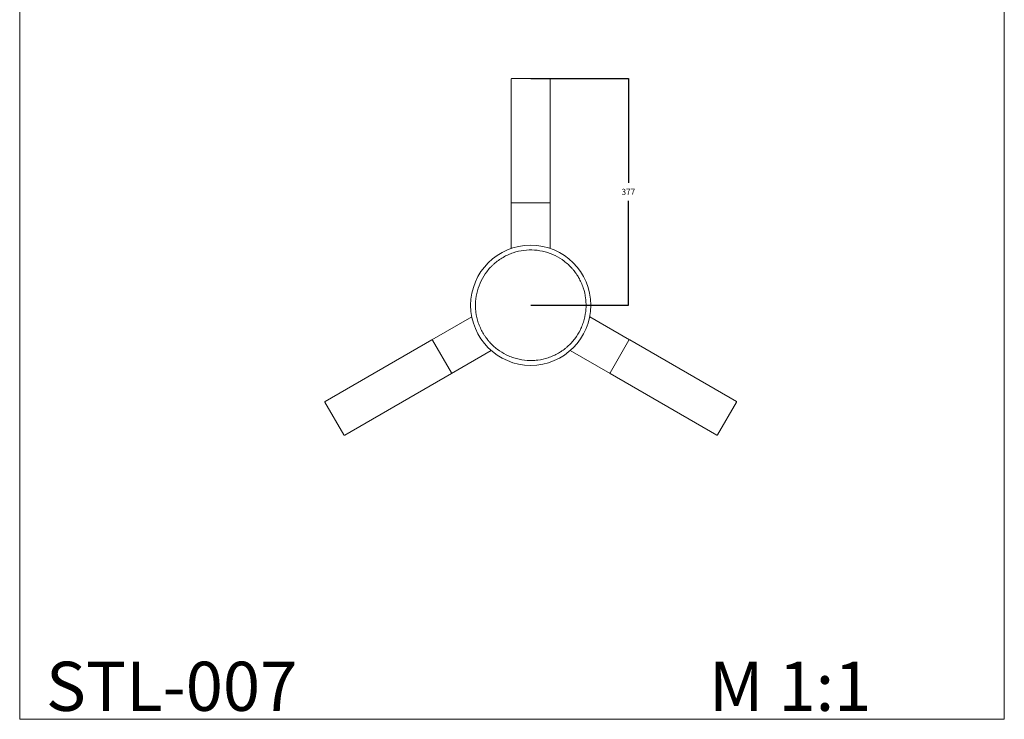
# Model space of a CAD drawing. Units: millimetres. Extents: x -3473 to -1835, y -1882 to 536.
# Drawn here: x -3473 to -1835, y -1882 to -719 of the extents above; entities that cross this region are included whole.
import ezdxf

# ---------------------------------------------------------------- set-up
doc = ezdxf.new("R2010")
doc.units = ezdxf.units.MM
doc.header["$MEASUREMENT"] = 0
doc.layers.get('0').update_dxf_attribs({"lineweight": 5})
doc.dimstyles.get("Standard").update_dxf_attribs({"dimtxt": 0.18, "dimasz": 0.18, "dimexe": 0.18, "dimexo": 0.0625, "dimgap": 0.09, "dimtad": 0, "dimtih": 1, "dimtoh": 1, "dimdec": 4, "dimzin": 0, "dimdsep": 46, "dimtxsty": 'Standard', "dimcen": 0.09, "dimadec": 0, "dimazin": 0, "dimtfac": 1, "dimtdec": 4, "dimtofl": 0, "dimtmove": 0, "dimatfit": 3, "dimfxl": 1, "dimtolj": 1, "dimtzin": 0, "dimarcsym": 0})

# ---------------------------------------------------------------- blocks, each defined once
blk = doc.blocks.new('*D4')
at = {"color": 0, "lineweight": -2, "transparency": 16777216}
for p, q in [((-2622.5, -816.4), (-2460, -816.4)), ((-2460.2, -816.6), (-2460.2, -990)), ((-2460.2, -1193.5), (-2460.2, -1020)), ((-2622.5, -1193.7), (-2460, -1193.7))]:
    blk.add_line(p, q, dxfattribs=at)
at = {"color": 0, "transparency": 16777216}
for points in [[(-2460.2, -816.6), (-2460.2, -816.6), (-2460.2, -816.4)], [(-2460.2, -1193.5), (-2460.2, -1193.5), (-2460.2, -1193.7)]]:
    blk.add_solid(points, dxfattribs=at)
at = {"layer": 'Defpoints', "color": 0, "transparency": 16777216}
for p in [(-2622.6, -816.4), (-2460.2, -816.4), (-2622.6, -1193.7)]:
    blk.add_point(p, dxfattribs=at)
at = {"color": 0, "transparency": 16777216, "insert": (-2460.2, -1005), "char_height": 10, "attachment_point": 5}
blk.add_mtext('\\A1;377', dxfattribs=at)
blk = doc.blocks.new('STL-007 top')
for p, q in [((-2655.1, -1022.4), (-2655.1, -817.4)), ((-2591.1, -816.4), (-2654.1, -816.4)), ((-2590.1, -817.4), (-2590.1, -1022.4)), ((-2655.1, -1099.1), (-2655.1, -1022.4)), ((-2591.1, -1023.1), (-2654.1, -1023.1)), ((-2590.1, -1022.4), (-2590.1, -1099.1)), ((-2787.1, -1251.1), (-2720.7, -1212.8)), ((-2720.7, -1212.8), (-2720.7, -1212.8)), ((-2524.4, -1212.8), (-2524.4, -1212.8)), ((-2524.4, -1212.8), (-2458.1, -1251.1)), ((-2964.6, -1353.6), (-2787.2, -1251.1)), ((-2786, -1251.6), (-2754.5, -1306.2)), ((-2490.7, -1306.2), (-2459.2, -1251.6)), ((-2458, -1251.1), (-2280.5, -1353.6)), ((-2688.2, -1269.1), (-2754.6, -1307.4)), ((-2490.6, -1307.4), (-2556.9, -1269.1)), ((-2754.7, -1307.4), (-2932.1, -1409.9)), ((-2313, -1409.9), (-2490.5, -1307.4)), ((-2965, -1355), (-2933.5, -1409.5)), ((-2311.7, -1409.5), (-2280.2, -1355))]:
    blk.add_line(p, q)
blk.add_circle((-2622.6, -1193.7), 100)
for centre, radius, start, end in [((-2654.1, -817.4), 1, 165.8742, 169.5158), ((-2654.1, -817.4), 1, 169.5158, 176.5831), ((-2654.1, -817.4), 1, 176.5831, 180), ((-2591.1, -817.4), 1, 21.597, 90.0012), ((-2591.1, -817.4), 1, 0, 21.5982), ((-2607.5, -1196.6), 84.6, 348.9616, 348.9649), ((-2964.1, -1354.5), 1, 141.597, 210.0012), ((-2964.1, -1354.5), 1, 120, 141.5982), ((-2281, -1354.5), 1, 49.5158, 56.5831), ((-2281, -1354.5), 1, 56.5831, 60), ((-2281, -1354.5), 1, 45.8742, 49.5158), ((-2932.6, -1409), 1, 285.8742, 289.5158), ((-2932.6, -1409), 1, 289.5158, 296.5831), ((-2932.6, -1409), 1, 296.5831, 300), ((-2312.5, -1409), 1, 240, 261.5982), ((-2312.5, -1409), 1, 261.597, 330.0012)]:
    blk.add_arc(centre, radius, start, end)
for points in [[(-2655.1, -817.2), (-2655, -817), (-2654.9, -816.8), (-2654.6, -816.4), (-2654.1, -816.4)], [(-2280.3, -1353.8), (-2280.2, -1353.9), (-2280.1, -1354.1), (-2279.9, -1354.5), (-2280.2, -1355)], [(-2932.4, -1410), (-2932.6, -1410.1), (-2932.8, -1410), (-2933.3, -1410), (-2933.5, -1409.5)]]:
    blk.add_rational_spline(points, [1, 0.979966733893, 1, 0.895320706582, 1], degree=2, knots=[0, 0, 0, 0.401004, 0.401004, 1.324258, 1.324258, 1.324258])
for points, knots in [([(-2654.1, -1023.1), (-2654.2, -1023.1), (-2654.3, -1023.1), (-2654.5, -1023.1), (-2654.8, -1023), (-2655, -1022.7), (-2655.1, -1022.5), (-2655.1, -1022.4)], [0, 0, 0, 0, 0.196004, 0.391599, 0.754146, 1.080816, 1.384345, 1.384345, 1.384345, 1.384345]), ([(-2591.1, -1023.1), (-2591, -1023.1), (-2590.9, -1023.1), (-2590.6, -1023.1), (-2590.4, -1023), (-2590.1, -1022.7), (-2590.1, -1022.5), (-2590.1, -1022.4)], [0, 0, 0, 0, 0.196004, 0.391599, 0.754146, 1.080816, 1.384345, 1.384345, 1.384345, 1.384345]), ([(-2668.6, -1114), (-2671.3, -1115.5), (-2676.5, -1118.9), (-2682.5, -1123.7), (-2687, -1127.9), (-2691.1, -1132.2), (-2697.8, -1140.1), (-2705.7, -1152.8), (-2712, -1169.7), (-2714.4, -1184.4), (-2714.7, -1196.3), (-2713.8, -1208.1), (-2711.1, -1220.1), (-2706.6, -1231.4), (-2703.2, -1238.2), (-2700, -1243.5), (-2697.4, -1247.2), (-2694.5, -1251.1), (-2688.7, -1258), (-2678.7, -1267.3), (-2666.1, -1275.1), (-2655.2, -1279.8), (-2643.8, -1283.5), (-2631.9, -1285.5), (-2620, -1285.8), (-2608.1, -1284.9), (-2596.2, -1282.1), (-2584.8, -1277.7), (-2578, -1274.2), (-2572.7, -1271), (-2569, -1268.5), (-2565.2, -1265.6), (-2558.2, -1259.7), (-2548.9, -1249.7), (-2541.2, -1237.2), (-2536.4, -1226.3), (-2532.7, -1214.8), (-2530.7, -1203), (-2530.5, -1191), (-2531.4, -1179.2), (-2534.1, -1167.2), (-2538.5, -1155.9), (-2542, -1149.1), (-2545.2, -1143.8), (-2547.8, -1140.1), (-2550.7, -1136.2), (-2556.5, -1129.3), (-2566.5, -1120), (-2579.1, -1112.2), (-2590, -1107.5), (-2601.4, -1103.8), (-2616.4, -1101.3), (-2634.3, -1101.8), (-2649, -1105.2), (-2660.4, -1109.6), (-2665.9, -1112.4), (-2668.6, -1114)], [0, 0, 0, 0, 9.246305, 18.665453, 23.132964, 27.585762, 36.548604, 54.18829, 72.22996, 90.268713, 98.64172, 107.924915, 125.868144, 135.239971, 144.512533, 148.73207, 153.797155, 158.016207, 163.173977, 181.062348, 198.700508, 207.242652, 216.742322, 234.781108, 243.154058, 252.437286, 270.380523, 279.752348, 289.02491, 293.244447, 298.309533, 302.528585, 307.686355, 325.574725, 343.212885, 351.755029, 361.2547, 379.293486, 387.666436, 396.949663, 414.892901, 424.264725, 433.537288, 437.756825, 442.82191, 447.040962, 452.198733, 470.087099, 487.725272, 496.267489, 505.767068, 523.805788, 541.462743, 559.403397, 568.799902, 578.04968, 578.04968, 578.04968, 578.04968]), ([(-2786, -1251.6), (-2786, -1251.6), (-2786.1, -1251.5), (-2786.3, -1251.3), (-2786.5, -1251.1), (-2786.9, -1251), (-2787.1, -1251.1), (-2787.2, -1251.1)], [0, 0, 0, 0, 0.196004, 0.391599, 0.754146, 1.080816, 1.384345, 1.384345, 1.384345, 1.384345]), ([(-2459.2, -1251.6), (-2459.1, -1251.6), (-2459.1, -1251.5), (-2458.9, -1251.3), (-2458.7, -1251.1), (-2458.3, -1251), (-2458.1, -1251.1), (-2458, -1251.1)], [0, 0, 0, 0, 0.196004, 0.391599, 0.754146, 1.080816, 1.384345, 1.384345, 1.384345, 1.384345]), ([(-2754.5, -1306.2), (-2754.5, -1306.2), (-2754.4, -1306.4), (-2754.3, -1306.6), (-2754.3, -1306.9), (-2754.4, -1307.2), (-2754.6, -1307.4), (-2754.7, -1307.4)], [0, 0, 0, 0, 0.196004, 0.391599, 0.754146, 1.080816, 1.384345, 1.384345, 1.384345, 1.384345]), ([(-2490.7, -1306.2), (-2490.7, -1306.2), (-2490.8, -1306.4), (-2490.8, -1306.6), (-2490.9, -1306.9), (-2490.8, -1307.2), (-2490.6, -1307.4), (-2490.5, -1307.4)], [0, 0, 0, 0, 0.196004, 0.391599, 0.754146, 1.080816, 1.384345, 1.384345, 1.384345, 1.384345])]:
    blk.add_open_spline(points, degree=3, knots=knots)
for points in [[(-2590.1, -1099.1), (-2590.1, -1099.1), (-2590.1, -1099.1), (-2590.1, -1099.1)], [(-2720.7, -1212.8), (-2720.7, -1212.8), (-2720.7, -1212.8), (-2720.7, -1212.8)]]:
    blk.add_open_spline(points, degree=3)

msp = doc.modelspace()

# ---------------------------------------------------------------- linework, layer by layer
msp.add_lwpolyline([(-3472.9, -1882.4), (-1834.7, -1882.4), (-1834.7, 536.3), (-3472.9, 536.3), (-3472.9, -1882.4)])

# ---------------------------------------------------------------- block references
msp.add_blockref('STL-007 top', (0, 0))

# ---------------------------------------------------------------- texts
at = {"char_height": 81.746, "attachment_point": 7, "line_spacing_factor": 0.963855}
for s, insert, width in [('\\fArial;STL-007', (-3429.2, -1868.4), 506.234), ('\\fArial;M 1:1', (-2326.1, -1868.4), 337.325)]:
    msp.add_mtext(s, dxfattribs=dict(at, insert=insert, width=width))

# ---------------------------------------------------------------- dimensions: what is measured, and where the dimension line sits
dim = msp.add_linear_dim(base=(-2460.2, -816.4), p1=(-2622.6, -1193.7), p2=(-2622.6, -816.4), angle=90, dimstyle='Standard', override={"dimtxt": 10, "dimgap": 10, "dimdec": 0})
dim.commit()
dim.dimension.update_dxf_attribs({"geometry": '*D4', "text_midpoint": (-2460.2, -1005)})

doc.saveas('drawing.dxf')
